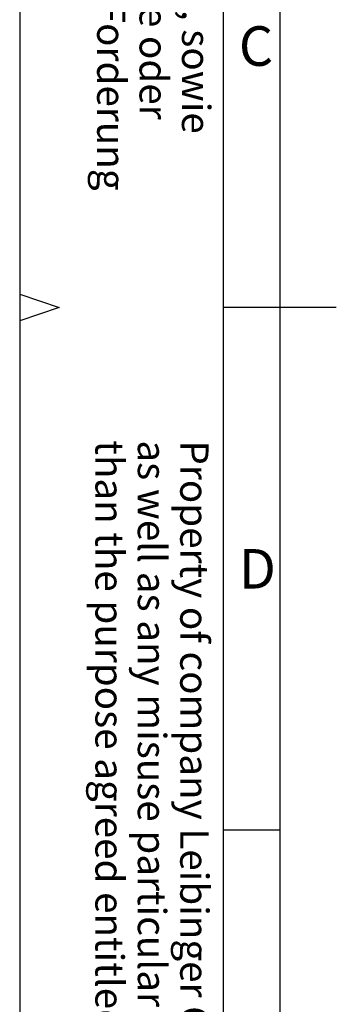
# Model space of a CAD drawing. Units: millimetres. Extents: x 0 to 420, y 0 to 297.
# Drawn here: x 0 to 28, y 87 to 174 of the extents above; entities that cross this region are included whole.
import ezdxf

# ---------------------------------------------------------------- set-up
doc = ezdxf.new("R2010")
doc.units = ezdxf.units.MM
doc.header["$LTSCALE"] = 23.1
doc.layers.get('0').update_dxf_attribs({"linetype": 'CONTINUOUS'})
doc.styles.get("Standard").update_dxf_attribs({"font": 'txt', "width": 0.7})
doc.styles.add('TEXTSTYLE_3', font='txt', dxfattribs={"width": 0.833333})
doc.styles.add('TEXTSTYLE_4', font='txt', dxfattribs={"width": 0.904762})

msp = doc.modelspace()

# ---------------------------------------------------------------- linework, layer by layer
at = {"color": 2, "linetype": 'Continuous'}
for p, q in [((0, 297), (0, 0)), ((23, 287), (23, 10)), ((0, 149.67), (3.5, 148.5)), ((3.5, 148.5), (0, 147.33)), ((23, 148.5), (18, 148.5)), ((23, 102.33333), (18, 102.33333))]:
    msp.add_line(p, q, dxfattribs=at)
at = {"color": 7, "linetype": 'Continuous'}
for p, q in [((18, 292), (18, 5)), ((28, 148.5), (23, 148.5))]:
    msp.add_line(p, q, dxfattribs=at)

# ---------------------------------------------------------------- texts
at = {"color": 5, "linetype": 'Continuous', "char_height": 2.5, "attachment_point": 1, "rotation": 270, "line_spacing_factor": 0.9}
for s, insert, width in [('Eigentum der Firma Leibinger GmbH 79331 Teningen. Vervielfältigung, sowie\\Pjede mißbräuchliche Verwendung, insbesondere Überlassung an Dritte oder\\PVerwendung zu anderem als dem vereinbarten Zweck, berechtigt zur Forderung\\Pvon Schadenersatz.', (16.85147, 285.38562), 198.0357143), ('Property of company Leibinger GmbH 79331 Teningen. Reproduction\\Pas well as any misuse particular transfer to third parties or use to other\\Pthan the purpose agreed entitled to claim damages.', (16.69732, 136.76686), 191.25)]:
    msp.add_mtext(s, dxfattribs=dict(at, insert=insert, width=width))
at = {"color": 5, "linetype": 'Continuous', "char_height": 3.493164, "attachment_point": 1, "line_spacing_factor": 0.9}
for s, insert, width, style in [('\\Q0.000018724;C', (19.38001, 173.34316), 4.366455, 'TEXTSTYLE_4'), ('\\Q0.000018724;D', (19.38001, 127.17316), 4.7407226, 'TEXTSTYLE_3')]:
    msp.add_mtext(s, dxfattribs=dict(at, insert=insert, width=width, style=style))

doc.saveas('drawing.dxf')
